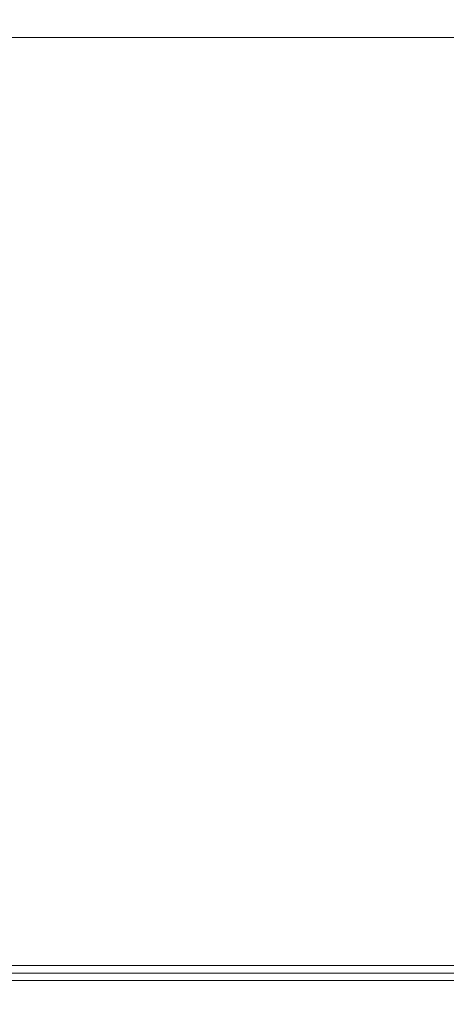
# Model space of a CAD drawing. Extents: x 0 to 595, y -54 to 550.
# Drawn here: x 293 to 304, y -25 to 0 of the extents above; entities that cross this region are included whole.
import ezdxf

# ---------------------------------------------------------------- set-up
doc = ezdxf.new("R2010")
doc.units = 0
doc.header["$LTSCALE"] = 500
doc.header["$MEASUREMENT"] = 0
for name, color, linetype in [('ALU', 253, 'Continuous'), ('MATERIAL_SZ', 251, 'Continuous'), ('NAPISY01', 253, 'Continuous'), ('NAPISY02', 14, 'Continuous'), ('NAPISY03', 168, 'Continuous'), ('PIEKRANIK', 250, 'Continuous'), ('WNETRZE', 18, 'Continuous'), ('WYSWIETLACZ01', 18, 'Continuous'), ('WYSWIETLACZ02', 248, 'Continuous')]:
    doc.layers.add(name, color=color, linetype=linetype)

msp = doc.modelspace()

# ---------------------------------------------------------------- linework, layer by layer
at = {"layer": 'ALU', "lineweight": 0}
for points, invisible_edges in [([(587.826, 0), (587.826, -24), (7.174, -24), (7.174, 0)], 7), ([(7.54, 0, 4.657), (587.46, 0, 4.657), (587.826, 0), (7.174, 0)], 14), ([(587.46, 0, 590.343), (7.54, 0, 590.343), (7.174, 0, 595), (587.826, 0, 595)], 10), ([(587.826, 0, 595), (7.174, 0, 595), (7.174, -24, 595), (587.826, -24, 595)], 15), ([(7.174, -24), (587.826, -24), (587.826, -24.387), (7.174, -24.387)], 11), ([(587.826, -24, 595), (7.174, -24, 595), (7.174, -24.387, 595), (587.826, -24.387, 595)], 15), ([(587.46, -24, 4.657), (7.54, -24, 4.657), (7.54, -24.387, 4.657), (587.46, -24.387, 4.657)], 10), ([(7.54, -24, 590.343), (587.46, -24, 590.343), (587.46, -24.387, 590.343), (7.54, -24.387, 590.343)], 14), ([(587.778, -25, 0.613), (7.222, -25, 0.613), (7.174, -24.387), (587.826, -24.387)], 15), ([(7.222, -25, 594.387), (587.778, -25, 594.387), (587.826, -24.387, 595), (7.174, -24.387, 595)], 11), ([(587.46, -24.387, 4.657), (7.54, -24.387, 4.657), (7.492, -25, 4.044), (587.508, -25, 4.044)], 15), ([(7.54, -24.387, 590.343), (587.46, -24.387, 590.343), (587.508, -25, 590.956), (7.492, -25, 590.956)], 14), ([(587.508, -25, 4.044), (7.492, -25, 4.044), (7.222, -25, 0.613), (587.778, -25, 0.613)], 15), ([(7.492, -25, 590.956), (587.508, -25, 590.956), (587.778, -25, 594.387), (7.222, -25, 594.387)], 15)]:
    msp.add_3dface(points, dxfattribs=dict(at, invisible_edges=invisible_edges))
at = {"layer": 'MATERIAL_SZ', "lineweight": 0}
msp.add_3dface([(86.575, -24, 126), (508.425, -24, 126), (508.425, -24, 346.082), (86.575, -24, 346.082)], dxfattribs=at)
at = {"layer": 'NAPISY01', "lineweight": 0, "invisible_edges": 5}
for points in [[(302.785, -24.192, 506.828), (303.319, -24.192, 507.001), (303.114, -24.192, 508.297), (302.553, -24.192, 508.297)], [(302.553, -24.192, 508.297), (303.114, -24.192, 508.297), (303.319, -24.192, 509.593), (302.785, -24.192, 509.766)], [(303.461, -24.192, 505.502), (303.915, -24.192, 505.832), (303.319, -24.192, 507.001), (302.785, -24.192, 506.828)], [(302.785, -24.192, 509.766), (303.319, -24.192, 509.593), (303.915, -24.192, 510.762), (303.461, -24.192, 511.092)], [(304.513, -24.192, 504.45), (304.843, -24.192, 504.904), (303.915, -24.192, 505.832), (303.461, -24.192, 505.502)], [(303.461, -24.192, 511.092), (303.915, -24.192, 510.762), (304.843, -24.192, 511.689), (304.513, -24.192, 512.143)]]:
    msp.add_3dface(points, dxfattribs=at)
at = {"layer": 'NAPISY02', "lineweight": 0}
for points in [[(333.849, -24.192, 537.648), (333.849, -24.192, 538.005), (236.25, -24.192, 538.005), (236.25, -24.192, 537.648)], [(296.306, -24.192, 545.136), (296.754, -24.192, 545.136), (296.754, -24.192, 548.58), (296.306, -24.192, 548.58)], [(297.382, -24.192, 545.136), (297.83, -24.192, 545.136), (297.83, -24.192, 548.998), (297.382, -24.192, 548.998)], [(298.427, -24.192, 545.136), (298.875, -24.192, 545.136), (298.875, -24.192, 548.58), (298.427, -24.192, 548.58)]]:
    msp.add_3dface(points, dxfattribs=at)
for points, invisible_edges in [([(293.479, -24.192, 547.799), (293.479, -24.192, 548.247), (292.116, -24.192, 548.247), (292.116, -24.192, 547.799)], 1), ([(294.174, -24.192, 543.788), (294.433, -24.192, 544.221), (293.911, -24.192, 544.705), (293.479, -24.192, 544.484)], 5), ([(293.479, -24.192, 547.799), (293.911, -24.192, 547.799), (293.911, -24.192, 548.247), (293.479, -24.192, 548.247)], 9), ([(293.911, -24.192, 544.705), (293.911, -24.192, 547.799), (293.479, -24.192, 547.799), (293.479, -24.192, 544.484)], 10), ([(293.678, -24.192, 526.631), (293.678, -24.192, 522.461), (294.127, -24.192, 526.631), (293.678, -24.192, 526.631)], 10), ([(294.127, -24.192, 526.631), (293.678, -24.192, 522.461), (294.097, -24.192, 525.738), (294.127, -24.192, 526.631)], 15), ([(294.097, -24.192, 525.738), (293.678, -24.192, 522.461), (294.097, -24.192, 522.461), (294.097, -24.192, 525.738)], 9), ([(294.127, -24.192, 526.631), (294.097, -24.192, 525.738), (295.865, -24.192, 523.357), (294.127, -24.192, 526.631)], 11), ([(294.097, -24.192, 525.738), (295.836, -24.192, 522.461), (295.865, -24.192, 523.357), (294.097, -24.192, 525.738)], 14), ([(300.563, -24.192, 544.221), (294.433, -24.192, 544.221), (294.174, -24.192, 543.788), (300.821, -24.192, 543.788)], 10), ([(294.928, -24.192, 550.291), (295.108, -24.192, 550.642), (294.775, -24.192, 550.895), (294.523, -24.192, 550.404)], 2), ([(294.954, -24.192, 549.138), (294.641, -24.192, 549.252), (294.544, -24.192, 548.677), (294.875, -24.192, 548.641)], 5), ([(294.875, -24.192, 548.641), (294.544, -24.192, 548.677), (294.624, -24.192, 548.137), (294.954, -24.192, 548.206)], 5), ([(294.954, -24.192, 548.206), (294.624, -24.192, 548.137), (294.791, -24.192, 547.745), (295.086, -24.192, 547.894)], 5), ([(295.206, -24.192, 549.525), (294.93, -24.192, 549.712), (294.641, -24.192, 549.252), (294.954, -24.192, 549.138)], 5), ([(295.108, -24.192, 550.642), (295.452, -24.192, 550.959), (295.217, -24.192, 551.304), (294.775, -24.192, 550.895)], 10), ([(295.086, -24.192, 547.894), (294.791, -24.192, 547.745), (295.096, -24.192, 547.297), (295.356, -24.192, 547.508)], 5), ([(295.556, -24.192, 549.793), (295.34, -24.192, 550.049), (294.93, -24.192, 549.712), (295.206, -24.192, 549.525)], 5), ([(295.356, -24.192, 547.508), (295.096, -24.192, 547.297), (295.416, -24.192, 547.009), (295.604, -24.192, 547.284)], 5), ([(295.452, -24.192, 550.959), (295.939, -24.192, 551.196), (295.806, -24.192, 551.59), (295.217, -24.192, 551.304)], 10), ([(295.888, -24.192, 549.95), (295.764, -24.192, 550.262), (295.34, -24.192, 550.049), (295.556, -24.192, 549.793)], 5), ([(295.604, -24.192, 547.284), (295.416, -24.192, 547.009), (295.863, -24.192, 546.784), (295.93, -24.192, 547.138)], 1), ([(295.576, -24.192, 533.854), (296.296, -24.192, 529.685), (295.945, -24.192, 533.854), (295.576, -24.192, 533.854)], 10), ([(296.243, -24.192, 550.003), (296.242, -24.192, 550.341), (295.764, -24.192, 550.262), (295.888, -24.192, 549.95)], 4), ([(295.939, -24.192, 551.196), (296.517, -24.192, 551.312), (296.484, -24.192, 551.726), (295.806, -24.192, 551.59)], 10), ([(295.865, -24.192, 523.357), (295.836, -24.192, 522.461), (296.285, -24.192, 522.461), (295.865, -24.192, 523.357)], 13), ([(295.865, -24.192, 526.631), (295.865, -24.192, 523.357), (296.285, -24.192, 526.631), (295.865, -24.192, 526.631)], 10), ([(296.285, -24.192, 526.631), (295.865, -24.192, 523.357), (296.285, -24.192, 522.461), (296.285, -24.192, 526.631)], 11), ([(295.945, -24.192, 533.854), (296.296, -24.192, 529.685), (296.358, -24.192, 531.121), (295.945, -24.192, 533.854)], 11), ([(296.358, -24.192, 531.121), (296.296, -24.192, 529.685), (296.472, -24.192, 530.268), (296.358, -24.192, 531.121)], 11), ([(296.472, -24.192, 530.268), (296.296, -24.192, 529.685), (296.663, -24.192, 529.685), (296.472, -24.192, 530.268)], 13), ([(296.595, -24.192, 531.039), (296.472, -24.192, 530.268), (296.663, -24.192, 529.685), (296.595, -24.192, 531.039)], 14), ([(296.517, -24.192, 551.312), (297.12, -24.192, 551.289), (297.186, -24.192, 551.699), (296.484, -24.192, 551.726)], 10), ([(297.111, -24.192, 533.854), (296.595, -24.192, 531.039), (297.319, -24.192, 533.351), (297.111, -24.192, 533.854)], 14), ([(297.319, -24.192, 533.351), (296.595, -24.192, 531.039), (297.239, -24.192, 532.862), (297.319, -24.192, 533.351)], 11), ([(297.239, -24.192, 532.862), (296.595, -24.192, 531.039), (296.663, -24.192, 529.685), (297.239, -24.192, 532.862)], 11), ([(297.095, -24.192, 526.631), (297.095, -24.192, 522.461), (297.533, -24.192, 526.631), (297.095, -24.192, 526.631)], 10), ([(297.533, -24.192, 526.631), (297.095, -24.192, 522.461), (297.533, -24.192, 522.461), (297.533, -24.192, 526.631)], 9), ([(297.111, -24.192, 533.854), (297.319, -24.192, 533.351), (297.545, -24.192, 533.854), (297.111, -24.192, 533.854)], 11), ([(297.12, -24.192, 551.289), (297.649, -24.192, 551.136), (297.842, -24.192, 551.51), (297.186, -24.192, 551.699)], 10), ([(297.545, -24.192, 533.854), (297.319, -24.192, 533.351), (297.933, -24.192, 531.744), (297.545, -24.192, 533.854)], 11), ([(297.319, -24.192, 533.351), (297.404, -24.192, 532.862), (297.933, -24.192, 531.744), (297.319, -24.192, 533.351)], 14), ([(297.404, -24.192, 532.862), (297.976, -24.192, 529.685), (297.933, -24.192, 531.744), (297.404, -24.192, 532.862)], 14), ([(297.649, -24.192, 551.136), (297.98, -24.192, 550.873), (298.258, -24.192, 551.179), (297.842, -24.192, 551.51)], 10), ([(297.933, -24.192, 531.744), (297.976, -24.192, 529.685), (298.145, -24.192, 530.268), (297.933, -24.192, 531.744)], 11), ([(298.145, -24.192, 530.268), (297.976, -24.192, 529.685), (298.322, -24.192, 529.685), (298.145, -24.192, 530.268)], 13), ([(297.98, -24.192, 550.873), (298.372, -24.192, 550.468), (298.712, -24.192, 550.709), (298.258, -24.192, 551.179)], 10), ([(298.28, -24.192, 531.175), (298.145, -24.192, 530.268), (298.322, -24.192, 529.685), (298.28, -24.192, 531.175)], 14), ([(298.614, -24.192, 526.118), (298.172, -24.192, 524.492), (298.959, -24.192, 525.828), (298.614, -24.192, 526.118)], 14), ([(298.959, -24.192, 525.828), (298.172, -24.192, 524.492), (298.623, -24.192, 524.484), (298.959, -24.192, 525.828)], 11), ([(298.172, -24.192, 524.492), (298.361, -24.192, 523.451), (298.623, -24.192, 524.484), (298.172, -24.192, 524.492)], 14), ([(298.706, -24.192, 533.854), (298.28, -24.192, 531.175), (299.067, -24.192, 533.854), (298.706, -24.192, 533.854)], 10), ([(299.067, -24.192, 533.854), (298.28, -24.192, 531.175), (298.322, -24.192, 529.685), (299.067, -24.192, 533.854)], 11), ([(298.623, -24.192, 524.484), (298.361, -24.192, 523.451), (298.945, -24.192, 523.296), (298.623, -24.192, 524.484)], 11), ([(298.361, -24.192, 523.451), (298.919, -24.192, 522.675), (298.945, -24.192, 523.296), (298.361, -24.192, 523.451)], 14), ([(298.372, -24.192, 550.468), (298.558, -24.192, 550.095), (298.952, -24.192, 550.23), (298.712, -24.192, 550.709)], 10), ([(298.558, -24.192, 550.095), (298.626, -24.192, 549.655), (299.074, -24.192, 549.618), (298.952, -24.192, 550.23)], 8), ([(299.756, -24.192, 526.705), (298.614, -24.192, 526.118), (300.583, -24.192, 526.429), (299.756, -24.192, 526.705)], 10), ([(300.583, -24.192, 526.429), (298.614, -24.192, 526.118), (299.759, -24.192, 526.23), (300.583, -24.192, 526.429)], 15), ([(299.759, -24.192, 526.23), (298.614, -24.192, 526.118), (298.959, -24.192, 525.828), (299.759, -24.192, 526.23)], 11), ([(298.875, -24.192, 551.102), (299.233, -24.192, 551.083), (299.326, -24.192, 551.405), (298.842, -24.192, 551.438)], 2), ([(298.945, -24.192, 523.296), (298.919, -24.192, 522.675), (299.752, -24.192, 522.862), (298.945, -24.192, 523.296)], 11), ([(299.752, -24.192, 522.862), (298.919, -24.192, 522.675), (300.558, -24.192, 522.648), (299.752, -24.192, 522.862)], 15), ([(298.919, -24.192, 522.675), (299.754, -24.192, 522.39), (300.558, -24.192, 522.648), (298.919, -24.192, 522.675)], 12), ([(299.233, -24.192, 551.083), (299.584, -24.192, 551.032), (299.774, -24.192, 551.307), (299.326, -24.192, 551.405)], 10), ([(299.655, -24.192, 533.341), (299.293, -24.192, 531.716), (299.938, -24.192, 533.051), (299.655, -24.192, 533.341)], 14), ([(299.938, -24.192, 533.051), (299.293, -24.192, 531.716), (299.663, -24.192, 531.707), (299.938, -24.192, 533.051)], 11), ([(299.293, -24.192, 531.716), (299.448, -24.192, 530.675), (299.663, -24.192, 531.707), (299.293, -24.192, 531.716)], 14), ([(299.663, -24.192, 531.707), (299.448, -24.192, 530.675), (299.927, -24.192, 530.519), (299.663, -24.192, 531.707)], 11), ([(299.448, -24.192, 530.675), (299.905, -24.192, 529.898), (299.927, -24.192, 530.519), (299.448, -24.192, 530.675)], 14), ([(299.776, -24.192, 548.458), (299.465, -24.192, 548.28), (299.567, -24.192, 547.934), (299.99, -24.192, 548.202)], 8), ([(299.584, -24.192, 551.032), (299.974, -24.192, 550.765), (300.23, -24.192, 550.978), (299.774, -24.192, 551.307)], 10), ([(300.592, -24.192, 533.928), (299.655, -24.192, 533.341), (301.27, -24.192, 533.653), (300.592, -24.192, 533.928)], 10), ([(301.27, -24.192, 533.653), (299.655, -24.192, 533.341), (300.594, -24.192, 533.453), (301.27, -24.192, 533.653)], 15), ([(300.594, -24.192, 533.453), (299.655, -24.192, 533.341), (299.938, -24.192, 533.051), (300.594, -24.192, 533.453)], 11), ([(300.566, -24.192, 523.3), (299.752, -24.192, 522.862), (300.558, -24.192, 522.648), (300.566, -24.192, 523.3)], 14), ([(300.583, -24.192, 526.429), (299.759, -24.192, 526.23), (300.349, -24.192, 526.021), (300.583, -24.192, 526.429)], 13), ([(300.001, -24.192, 548.705), (299.776, -24.192, 548.458), (299.99, -24.192, 548.202), (300.28, -24.192, 548.519)], 10), ([(299.927, -24.192, 530.519), (299.905, -24.192, 529.898), (300.589, -24.192, 530.086), (299.927, -24.192, 530.519)], 11), ([(300.589, -24.192, 530.086), (299.905, -24.192, 529.898), (301.25, -24.192, 529.871), (300.589, -24.192, 530.086)], 15), ([(299.905, -24.192, 529.898), (300.591, -24.192, 529.614), (301.25, -24.192, 529.871), (299.905, -24.192, 529.898)], 12), ([(299.974, -24.192, 550.765), (300.242, -24.192, 550.365), (300.542, -24.192, 550.509), (300.23, -24.192, 550.978)], 10), ([(300.231, -24.192, 549.115), (300.001, -24.192, 548.705), (300.28, -24.192, 548.519), (300.54, -24.192, 548.995)], 10), ([(300.333, -24.192, 549.439), (300.231, -24.192, 549.115), (300.54, -24.192, 548.995), (300.668, -24.192, 549.402)], 10), ([(300.242, -24.192, 550.365), (300.369, -24.192, 549.879), (300.695, -24.192, 549.948), (300.542, -24.192, 550.509)], 10), ([(300.369, -24.192, 549.879), (300.333, -24.192, 549.439), (300.668, -24.192, 549.402), (300.695, -24.192, 549.948)], 10), ([(300.583, -24.192, 526.429), (300.349, -24.192, 526.021), (301.144, -24.192, 525.66), (300.583, -24.192, 526.429)], 11), ([(300.349, -24.192, 526.021), (300.749, -24.192, 525.432), (301.144, -24.192, 525.66), (300.349, -24.192, 526.021)], 14), ([(301.133, -24.192, 523.406), (300.566, -24.192, 523.3), (300.558, -24.192, 522.648), (301.133, -24.192, 523.406)], 11), ([(300.563, -24.192, 544.221), (300.821, -24.192, 543.788), (301.517, -24.192, 544.484), (301.084, -24.192, 544.705)], 5), ([(300.885, -24.192, 524.544), (300.566, -24.192, 523.3), (301.336, -24.192, 524.541), (300.885, -24.192, 524.544)], 14), ([(301.336, -24.192, 524.541), (300.566, -24.192, 523.3), (301.133, -24.192, 523.406), (301.336, -24.192, 524.541)], 11), ([(301.256, -24.192, 530.524), (300.589, -24.192, 530.086), (301.25, -24.192, 529.871), (301.256, -24.192, 530.524)], 14), ([(301.27, -24.192, 533.653), (300.594, -24.192, 533.453), (301.079, -24.192, 533.244), (301.27, -24.192, 533.653)], 13), ([(301.144, -24.192, 525.66), (300.749, -24.192, 525.432), (301.336, -24.192, 524.541), (301.144, -24.192, 525.66)], 11), ([(300.749, -24.192, 525.432), (300.885, -24.192, 524.544), (301.336, -24.192, 524.541), (300.749, -24.192, 525.432)], 14), ([(301.27, -24.192, 533.653), (301.079, -24.192, 533.244), (301.73, -24.192, 532.883), (301.27, -24.192, 533.653)], 11), ([(301.079, -24.192, 533.244), (301.406, -24.192, 532.656), (301.73, -24.192, 532.883), (301.079, -24.192, 533.244)], 14), ([(301.084, -24.192, 547.799), (301.084, -24.192, 544.705), (301.517, -24.192, 544.484), (301.517, -24.192, 547.799)], 10), ([(301.084, -24.192, 547.799), (301.517, -24.192, 547.799), (301.517, -24.192, 548.247), (301.084, -24.192, 548.247)], 3), ([(301.722, -24.192, 530.629), (301.256, -24.192, 530.524), (301.25, -24.192, 529.871), (301.722, -24.192, 530.629)], 11), ([(301.518, -24.192, 531.767), (301.256, -24.192, 530.524), (301.889, -24.192, 531.764), (301.518, -24.192, 531.767)], 14), ([(301.889, -24.192, 531.764), (301.256, -24.192, 530.524), (301.722, -24.192, 530.629), (301.889, -24.192, 531.764)], 11), ([(301.73, -24.192, 532.883), (301.406, -24.192, 532.656), (301.889, -24.192, 531.764), (301.73, -24.192, 532.883)], 11), ([(301.406, -24.192, 532.656), (301.518, -24.192, 531.767), (301.889, -24.192, 531.764), (301.406, -24.192, 532.656)], 14), ([(301.517, -24.192, 548.247), (301.517, -24.192, 547.799), (302.879, -24.192, 547.799), (302.879, -24.192, 548.247)], 1), ([(302.327, -24.192, 531.77), (302.059, -24.192, 531.417), (302.687, -24.192, 531.764), (302.327, -24.192, 531.77)], 14), ([(302.687, -24.192, 531.764), (302.059, -24.192, 531.417), (302.327, -24.192, 531.292), (302.687, -24.192, 531.764)], 15), ([(302.059, -24.192, 531.417), (302.059, -24.192, 530.942), (302.327, -24.192, 531.292), (302.059, -24.192, 531.417)], 12), ([(302.327, -24.192, 533.854), (302.327, -24.192, 531.77), (302.687, -24.192, 533.854), (302.327, -24.192, 533.854)], 10), ([(302.687, -24.192, 533.854), (302.327, -24.192, 531.77), (302.687, -24.192, 532.239), (302.687, -24.192, 533.854)], 11), ([(302.687, -24.192, 532.239), (302.327, -24.192, 531.77), (302.687, -24.192, 531.764), (302.687, -24.192, 532.239)], 15), ([(302.687, -24.192, 531.764), (302.327, -24.192, 531.292), (302.687, -24.192, 530.177), (302.687, -24.192, 531.764)], 11), ([(302.327, -24.192, 531.292), (302.327, -24.192, 529.685), (302.687, -24.192, 530.177), (302.327, -24.192, 531.292)], 14), ([(302.687, -24.192, 530.177), (302.327, -24.192, 529.685), (304.035, -24.192, 530.177), (302.687, -24.192, 530.177)], 11), ([(304.035, -24.192, 530.177), (302.327, -24.192, 529.685), (304.035, -24.192, 529.685), (304.035, -24.192, 530.177)], 9), ([(303.301, -24.192, 533.038), (302.687, -24.192, 532.239), (303.301, -24.192, 532.563), (303.301, -24.192, 533.038)], 10), ([(303.301, -24.192, 532.563), (302.687, -24.192, 532.239), (302.687, -24.192, 531.764), (303.301, -24.192, 532.563)], 11)]:
    msp.add_3dface(points, dxfattribs=dict(at, invisible_edges=invisible_edges))
at = {"layer": 'NAPISY03', "lineweight": 0}
for points, invisible_edges in [([(292.893, -24.384, 84.103), (295.254, -24.384, 84.103), (295.254, -24.384, 88.932), (292.893, -24.384, 90.502)], 4), ([(295.254, -24.384, 88.932), (294.251, -24.384, 90.801), (292.893, -24.384, 90.502), (295.254, -24.384, 88.932)], 13), ([(294.251, -24.384, 90.801), (295.254, -24.384, 88.932), (296.069, -24.384, 89.135), (295.582, -24.384, 90.882)], 5), ([(295.582, -24.384, 90.882), (296.069, -24.384, 89.135), (296.68, -24.384, 89.158), (296.831, -24.384, 90.801)], 5), ([(296.68, -24.384, 89.158), (297.064, -24.384, 88.909), (296.831, -24.384, 90.801), (296.68, -24.384, 89.158)], 14), ([(296.831, -24.384, 90.801), (297.064, -24.384, 88.909), (297.268, -24.384, 88.57), (298.406, -24.384, 90.339)], 5), ([(298.406, -24.384, 90.339), (297.268, -24.384, 88.57), (297.313, -24.384, 88.14), (298.406, -24.384, 90.339)], 13), ([(297.297, -24.384, 84.103), (299.741, -24.384, 84.103), (299.741, -24.384, 88.932), (297.313, -24.384, 88.14)], 4), ([(299.741, -24.384, 88.932), (299.573, -24.384, 90.801), (298.406, -24.384, 90.339), (297.313, -24.384, 88.14)], 13), ([(299.573, -24.384, 90.801), (299.741, -24.384, 88.932), (300.556, -24.384, 89.135), (301.013, -24.384, 90.991)], 5), ([(301.013, -24.384, 90.991), (300.556, -24.384, 89.135), (301.167, -24.384, 89.158), (302.479, -24.384, 90.747)], 5), ([(302.479, -24.384, 90.747), (301.167, -24.384, 89.158), (301.551, -24.384, 88.909), (303.511, -24.384, 90.149)], 5), ([(301.755, -24.384, 88.57), (304.027, -24.384, 89.335), (303.511, -24.384, 90.149), (301.551, -24.384, 88.909)], 5), ([(301.755, -24.384, 88.57), (301.8, -24.384, 88.14), (304.271, -24.384, 88.439), (304.027, -24.384, 89.335)], 10), ([(304.271, -24.384, 84.103), (304.271, -24.384, 88.439), (301.8, -24.384, 88.14), (301.8, -24.384, 84.103)], 2)]:
    msp.add_3dface(points, dxfattribs=dict(at, invisible_edges=invisible_edges))
at = {"layer": 'PIEKRANIK', "lineweight": 0}
for points, invisible_edges in [([(508.425, 0, 126), (4.657, 0, 126), (86.575, 0, 126), (508.425, 0, 126)], 8), ([(508.425, 0, 126), (4.835, 0, 6.414), (4.657, 0, 126), (508.425, 0, 126)], 15), ([(590.343, 0, 475), (590.343, -24, 475), (4.657, -24, 475), (4.657, 0, 475)], 2), ([(587.46, 0, 590.343), (590.343, 0, 475), (4.657, 0, 475), (7.54, 0, 590.343)], 7), ([(508.425, 0, 126), (7.54, 0, 4.657), (4.835, 0, 6.414), (508.425, 0, 126)], 15), ([(7.54, 0, 4.657), (588.586, 0, 4.835), (587.46, 0, 4.657), (7.54, 0, 4.657)], 9), ([(7.54, 0, 4.657), (589.815, 0, 5.728), (588.586, 0, 4.835), (7.54, 0, 4.657)], 15), ([(7.54, 0, 4.657), (508.425, 0, 126), (589.815, 0, 5.728), (7.54, 0, 4.657)], 15), ([(86.575, 0, 346.082), (493.195, 0, 463.325), (508.425, 0, 346.082), (86.575, 0, 346.082)], 11), ([(493.195, 0, 463.325), (86.575, 0, 346.082), (104.641, 0, 466), (493.195, 0, 463.325)], 15), ([(493.195, 0, 463.325), (104.641, 0, 466), (490.359, 0, 466), (493.195, 0, 463.325)], 13), ([(104.641, -24, 466), (490.359, -24, 466), (490.359, 0, 466), (104.641, 0, 466)], 15), ([(4.657, -24, 126), (508.425, -24, 126), (86.575, -24, 126), (4.657, -24, 126)], 9), ([(4.835, -24, 6.414), (508.425, -24, 126), (4.657, -24, 126), (4.835, -24, 6.414)], 15), ([(589.555, -24, 475.788), (5.445, -24, 475.788), (4.657, -24, 475), (590.343, -24, 475)], 11), ([(7.54, -24, 4.657), (508.425, -24, 126), (4.835, -24, 6.414), (7.54, -24, 4.657)], 15), ([(402.521, -24, 498.907), (207.451, -24, 498.907), (5.445, -24, 475.788), (589.555, -24, 475.788)], 14), ([(588.586, -24, 4.835), (7.54, -24, 4.657), (587.46, -24, 4.657), (588.586, -24, 4.835)], 9), ([(589.815, -24, 5.728), (7.54, -24, 4.657), (588.586, -24, 4.835), (589.815, -24, 5.728)], 15), ([(508.425, -24, 126), (7.54, -24, 4.657), (589.815, -24, 5.728), (508.425, -24, 126)], 15), ([(7.602, -24, 589.555), (587.397, -24, 589.555), (587.46, -24, 590.343), (7.54, -24, 590.343)], 11), ([(207.451, -24, 558.008), (402.521, -24, 558.008), (587.397, -24, 589.555), (7.602, -24, 589.555)], 14), ([(508.425, -24, 346.082), (101.805, -24, 463.325), (86.575, -24, 346.082), (508.425, -24, 346.082)], 11), ([(101.805, -24, 463.325), (490.359, -24, 466), (104.641, -24, 466), (101.805, -24, 463.325)], 13), ([(101.805, -24, 463.325), (508.425, -24, 346.082), (490.359, -24, 466), (101.805, -24, 463.325)], 15)]:
    msp.add_3dface(points, dxfattribs=dict(at, invisible_edges=invisible_edges))
for points in [[(508.425, 0, 346.082), (508.425, -24, 346.082), (86.575, -24, 346.082), (86.575, 0, 346.082)], [(86.575, 0, 126), (86.575, -24, 126), (508.425, -24, 126), (508.425, 0, 126)]]:
    msp.add_3dface(points, dxfattribs=at)
at = {"layer": 'WNETRZE', "lineweight": 0}
for points, invisible_edges in [([(27.5, 0, 5), (567.5, 0, 5), (567.5, 135, 5), (27.5, 135, 5)], 6), ([(567.5, 0, 590), (27.5, 0, 590), (27.5, 135, 590), (567.5, 135, 590)], 8)]:
    msp.add_3dface(points, dxfattribs=dict(at, invisible_edges=invisible_edges))
at = {"layer": 'WYSWIETLACZ01', "lineweight": 0}
msp.add_3dface([(402.521, -24, 518.223), (402.521, -24, 558.008), (207.451, -24, 558.008), (207.451, -24, 518.223)], dxfattribs=at)
at = {"layer": 'WYSWIETLACZ02', "lineweight": 0}
msp.add_3dface([(402.521, -24, 498.907), (402.521, -24, 518.223), (207.451, -24, 518.223), (207.451, -24, 498.907)], dxfattribs=at)

doc.saveas('drawing.dxf')
